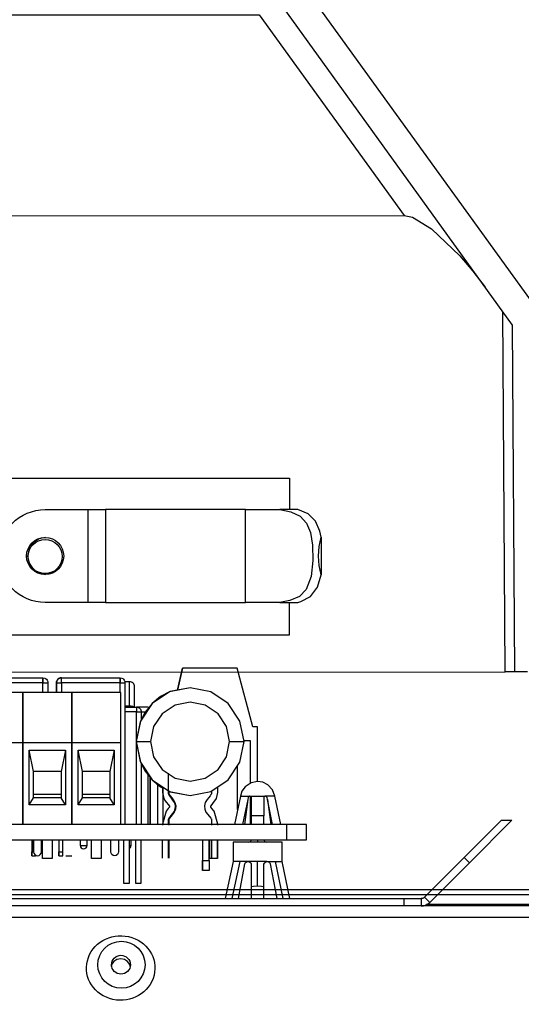
# Model space of a CAD drawing. Units: millimetres. Extents: x 0 to 1047, y -360 to 192.
# Drawn here: x 466 to 470, y 93 to 102 of the extents above; entities that cross this region are included whole.
import ezdxf

# ---------------------------------------------------------------- set-up
doc = ezdxf.new("R2010")
doc.units = ezdxf.units.MM
doc.layers.add('PDF20_Geometry', color=7, linetype='Continuous')

msp = doc.modelspace()

# ---------------------------------------------------------------- linework, layer by layer
at = {"layer": 'PDF20_Geometry', "color": 7}
for points in [[(470.2357, 96.0387), (470.1207, 96.0387), (470.0996, 99.1962), (468.0121, 102.089), (467.9921, 102.1134), (467.9691, 102.1354), (467.9441, 102.1545), (467.9168, 102.1704), (467.888, 102.1829), (467.8579, 102.1923), (467.8271, 102.1979), (467.7955, 102.1996), (458.2196, 102.1973), (458.1318, 102.1826), (458.0516, 102.1382), (457.9918, 102.0707), (457.9582, 101.9876), (457.9521, 101.9304), (457.9666, 101.9304), (457.9868, 102.0326), (458.0446, 102.1193), (458.1316, 102.1773), (458.2335, 102.1973)], [(470.4932, 99.1071), (468.2282, 102.2451)], [(457.9843, 102.0198), (467.7957, 102.0221), (469.1141, 100.1948), (469.1891, 100.1784), (469.3635, 100.0723), (469.6213, 99.8259), (469.7393, 99.6873), (469.8499, 99.542)], [(470.1207, 96.0387), (470.1191, 96.0387), (470.1141, 96.0387), (470.1057, 96.0387), (470.0946, 96.0387), (470.0813, 96.0387), (470.0657, 96.0387), (470.0491, 96.0387), (470.0318, 96.0387), (470.0099, 99.3207)], [(463.6799, 97.8012), (468.0716, 97.8012), (468.0716, 97.5165)], [(466.396, 96.6712), (466.3738, 96.6712), (466.3524, 96.6712), (466.3316, 96.6712), (466.3113, 96.6712), (466.2918, 96.6712), (466.273, 96.6712), (466.2549, 96.6712), (466.2374, 96.6712), (466.2374, 97.5165), (466.2549, 97.5165), (466.273, 97.5165), (466.2918, 97.5165), (466.3113, 97.5165), (466.3316, 97.5165), (466.3524, 97.5165), (466.3738, 97.5165), (466.396, 97.5165)], [(467.981, 96.6712), (468.1457, 96.6712), (468.1749, 96.6793), (468.2624, 96.7259), (468.3255, 96.8107), (468.3574, 96.9221), (468.3407, 97.0062), (468.3349, 97.0937), (468.3407, 97.1812), (468.3574, 97.2654), (468.3455, 97.3207), (468.3068, 97.4112), (468.2399, 97.4782), (468.1457, 97.5165), (467.981, 97.5165), (468.0824, 97.4962), (468.1674, 97.4557), (468.2249, 97.3937), (468.2607, 97.309), (468.2793, 97.1937), (468.2827, 97.0518), (468.2674, 96.9084), (468.2216, 96.7887), (468.1602, 96.7268), (468.0738, 96.6887), (467.981, 96.6712), (467.9374, 96.6712), (467.8938, 96.6712), (467.8507, 96.6712), (467.8093, 96.6712), (467.7702, 96.6712), (467.7335, 96.6712), (467.7002, 96.6712), (467.6707, 96.6712), (467.6707, 97.5165), (467.5477, 97.5165), (467.4016, 97.5165), (467.2377, 97.5165), (467.0632, 97.5165), (466.8843, 97.5165), (466.7091, 97.5165), (466.5438, 97.5165), (466.396, 97.5165), (466.396, 96.6712), (466.5438, 96.6712), (466.7091, 96.6712), (466.8843, 96.6712), (467.0632, 96.6712), (467.2377, 96.6712), (467.4016, 96.6712), (467.5477, 96.6712), (467.6707, 96.6712)], [(467.6707, 97.5165), (467.7002, 97.5165), (467.7335, 97.5165), (467.7702, 97.5165), (467.8093, 97.5165), (467.8507, 97.5165), (467.8938, 97.5165), (467.9374, 97.5165), (467.981, 97.5165)], [(465.8518, 97.2626), (465.7921, 97.2498), (465.7374, 97.2134), (465.7007, 97.1584), (465.688, 97.0937), (465.7007, 97.0293), (465.7374, 96.9743), (465.7921, 96.9379), (465.8518, 96.9248)], [(468.3574, 97.2654), (468.3574, 96.9221)], [(465.0843, 96.3776), (468.0716, 96.3776), (468.0716, 96.6712)], [(467.7802, 95.0415), (467.7802, 95.5404), (467.7357, 95.5404), (467.593, 96.0743), (467.0971, 96.0743), (467.0507, 95.8723), (467.0971, 96.0743)], [(465.2935, 95.9851), (465.8274, 95.9851), (465.8274, 95.9843), (465.8274, 95.9818), (465.8274, 95.9776), (465.8274, 95.9723), (465.8274, 95.9654), (465.8274, 95.9579), (465.8274, 95.9496), (465.8274, 95.9407), (465.2935, 95.9407)], [(465.8274, 95.9407), (465.8274, 95.9568), (465.8274, 95.9651), (465.8274, 95.9723), (465.8274, 95.9818), (465.8274, 95.9851), (465.8432, 95.9823), (465.8516, 95.9779), (465.8588, 95.9723), (465.8646, 95.9651), (465.8685, 95.9573), (465.8705, 95.9518), (465.8705, 95.9515), (465.8707, 95.9504), (465.8713, 95.9471), (465.8718, 95.9429), (465.8718, 95.9407)], [(465.8274, 95.8518), (465.8274, 95.9407), (465.8432, 95.9407), (465.8516, 95.9407), (465.8588, 95.9407), (465.8685, 95.9407), (465.8718, 95.9407), (465.8718, 95.8518)], [(465.9513, 95.9407), (465.9513, 95.9429), (465.9516, 95.9471), (465.9521, 95.9504), (465.9521, 95.9515), (465.9521, 95.9518), (465.9541, 95.9573), (465.9585, 95.9651), (465.9641, 95.9723), (465.9713, 95.9779), (465.9796, 95.9823), (465.9955, 95.9851), (465.9932, 95.9851), (465.9893, 95.9848), (465.9857, 95.984), (465.9846, 95.984), (465.9791, 95.9821), (465.9713, 95.9779), (465.9641, 95.9723), (465.9582, 95.9651), (465.9541, 95.9568), (465.9513, 95.9407), (465.9513, 95.8518), (465.9513, 95.9407), (465.9518, 95.9407), (465.9543, 95.9407), (465.9588, 95.9407), (465.9641, 95.9407), (465.971, 95.9407), (465.9785, 95.9407), (465.9868, 95.9407), (465.9955, 95.9407), (465.9955, 95.8518)], [(466.5293, 95.9407), (466.5293, 95.9568), (466.5293, 95.9651), (466.5293, 95.9723), (466.5293, 95.9818), (466.5293, 95.9851), (466.5452, 95.9823), (466.5535, 95.9779), (466.5607, 95.9723), (466.5666, 95.9651), (466.5705, 95.9573), (466.5724, 95.9518), (466.5727, 95.9515), (466.573, 95.9504), (466.5735, 95.9471), (466.5738, 95.9429), (466.5738, 95.9407)], [(466.5293, 95.8518), (466.5293, 95.9407), (466.5452, 95.9407), (466.5535, 95.9407), (466.5607, 95.9407), (466.5705, 95.9407), (466.5738, 95.9407), (466.5738, 94.6507)], [(466.6602, 95.7212), (466.6602, 95.7646), (466.6602, 95.8407), (466.6602, 95.8887), (466.6602, 95.9054), (466.6593, 95.9137), (466.6568, 95.9221), (466.6527, 95.9298), (466.6471, 95.9368), (466.6405, 95.9421), (466.6327, 95.9462), (466.6246, 95.9487), (466.6157, 95.9496), (466.573, 95.9496)], [(466.6157, 95.7182), (466.6157, 95.7187), (466.6157, 95.7226), (466.6157, 95.7254), (466.6157, 95.7271), (466.6157, 95.7276), (466.6157, 95.7593), (466.6157, 95.8493), (466.6157, 95.9126), (466.6157, 95.9457), (466.6157, 95.9496)], [(466.5346, 94.6507), (466.5346, 95.3937), (466.0896, 95.3937), (466.0896, 95.8518), (465.6449, 95.8518), (465.6449, 95.3937), (465.2002, 95.3937)], [(466.5346, 95.3937), (466.5346, 95.8518), (466.0896, 95.8518), (466.0896, 95.3937), (466.0896, 94.6507), (466.0896, 95.3937), (465.6449, 95.3937), (465.6449, 95.8518), (465.2002, 95.8518)], [(466.6602, 95.7226), (466.6602, 95.7646), (466.6602, 95.8407), (466.6602, 95.8887), (466.6602, 95.9054)], [(467.526, 95.404), (467.5816, 95.404), (467.6263, 95.404), (467.6488, 95.404), (467.6566, 95.404), (467.6193, 95.5918), (467.5132, 95.7507), (467.3538, 95.8568), (467.1666, 95.8943), (466.9788, 95.8568), (466.8199, 95.7507), (466.7135, 95.5918), (466.6763, 95.404), (466.6885, 95.404), (466.7235, 95.404), (466.763, 95.404), (466.8071, 95.404)], [(467.1666, 95.8943), (466.9857, 95.8598), (466.8982, 95.8143), (466.8199, 95.7507), (466.7563, 95.6723), (466.7107, 95.5846), (466.6763, 95.404), (466.7135, 95.2165), (466.8199, 95.0573), (466.9788, 94.9512), (467.1666, 94.9137), (467.3538, 94.9512), (467.5132, 95.0573), (467.6193, 95.2165), (467.6566, 95.404)], [(466.6574, 95.7182), (466.6563, 95.719), (466.6438, 95.7237), (466.6296, 95.7265), (466.6157, 95.7276), (466.5738, 95.7276)], [(466.5738, 95.7182), (466.6771, 95.7182), (466.6771, 95.7176), (466.6771, 95.7151), (466.6771, 95.7107), (466.6771, 95.7054), (466.6771, 95.6984), (466.6771, 95.6909), (466.6771, 95.6826), (466.6771, 95.674), (466.6857, 95.674), (466.6938, 95.674), (466.7016, 95.674), (466.7085, 95.674), (466.7141, 95.674), (466.718, 95.674), (466.7207, 95.674), (466.7216, 95.674), (466.7216, 95.6057)], [(466.6771, 95.4087), (466.6771, 95.674), (466.5738, 95.674)], [(466.7838, 95.7182), (466.6771, 95.7182), (466.6857, 95.7176), (466.6938, 95.7151), (466.7016, 95.7107), (466.7085, 95.7054), (466.7141, 95.6984), (466.718, 95.6909), (466.7207, 95.6826), (466.7216, 95.674), (466.7574, 95.674)], [(466.6763, 95.404), (466.6763, 95.404)], [(466.6763, 95.404), (466.7107, 95.2237), (466.7563, 95.1357), (466.8199, 95.0573), (466.8982, 94.9937), (466.9149, 94.9851), (466.9149, 94.9804), (466.9152, 94.9421), (466.9268, 94.8851), (466.9407, 94.8654), (466.9527, 94.8496), (466.966, 94.8315), (466.9774, 94.8154), (466.9782, 94.8126), (466.9782, 94.8109), (466.9782, 94.8096), (466.9774, 94.8073), (466.9677, 94.7951), (466.9491, 94.7718), (466.9152, 94.6537), (466.9152, 94.6443)], [(466.6771, 94.6507), (466.6771, 95.3996)], [(467.6541, 95.4157), (467.7135, 95.4157), (467.7135, 95.0251)], [(465.703, 94.8287), (465.743, 94.8912), (465.743, 95.1309), (465.703, 95.3268)], [(466.0321, 95.3268), (465.9918, 95.1309), (465.743, 95.1309)], [(466.1477, 94.8287), (466.1877, 94.8912), (466.1877, 95.1309), (466.1477, 95.3268)], [(466.4768, 95.3268), (466.4368, 95.1309), (466.1877, 95.1309)], [(466.7216, 95.2026), (466.7216, 94.6507)], [(465.9918, 95.1309), (465.9918, 94.8912)], [(466.4368, 95.1309), (466.4368, 94.8912)], [(466.7838, 94.6507), (466.7838, 95.1018)], [(466.9707, 94.6498), (466.9707, 94.664), (466.9707, 94.6848), (466.9707, 94.6937), (466.9707, 94.6973), (466.971, 94.6993), (466.9716, 94.7026), (466.9952, 94.7323), (467.0132, 94.7543), (467.0238, 94.7698), (467.0313, 94.7915), (467.0335, 94.8151), (467.0288, 94.8409), (467.0043, 94.8809), (466.9763, 94.9184), (466.9727, 94.9234), (466.9721, 94.9248), (466.971, 94.9287), (466.9707, 94.9293), (466.9707, 94.9296), (466.9707, 94.9298), (466.9707, 94.9304), (466.9707, 94.9554), (466.9707, 95.1173)], [(467.598, 94.7876), (467.598, 95.1846)], [(466.873, 94.6507), (466.873, 95.0146)], [(467.9918, 94.6507), (467.9371, 94.9082), (467.916, 94.9648), (467.8721, 95.0121), (467.8271, 95.0346), (467.7802, 95.0415), (467.7207, 95.0298), (467.6671, 94.994), (467.638, 94.9532), (467.6235, 94.9082), (467.6249, 94.9082), (467.6291, 94.9082), (467.6363, 94.9082), (467.646, 94.9082), (467.6585, 94.9082), (467.6727, 94.9082), (467.6893, 94.9082), (467.7071, 94.9082), (467.7027, 94.9071), (467.6982, 94.9046), (467.6957, 94.9012), (467.6943, 94.8973), (467.6941, 94.8965), (467.6916, 94.8771), (467.6432, 94.6507)], [(465.743, 94.9265), (465.9918, 94.9265)], [(466.1877, 94.9265), (466.4368, 94.9265)], [(466.9171, 94.9837), (466.9171, 94.6507)], [(466.9727, 94.9551), (466.9727, 94.9423), (466.9727, 94.9334), (466.9727, 94.9309), (466.9727, 94.9298), (466.973, 94.9296), (466.9735, 94.9268), (466.9743, 94.9254), (466.9752, 94.9243), (466.9771, 94.9218), (466.9843, 94.912), (466.9968, 94.8954), (467.011, 94.8762), (467.028, 94.8493), (467.0355, 94.8196), (467.0327, 94.7879), (467.0218, 94.7618), (466.9896, 94.7215), (466.978, 94.7071), (466.9743, 94.7026), (466.9735, 94.7018), (466.9732, 94.7007), (466.973, 94.6993), (466.9727, 94.6982), (466.9727, 94.6957), (466.9727, 94.6893), (466.9727, 94.6768), (466.9727, 94.6543), (466.9727, 94.6448)], [(466.9793, 94.9518), (466.9857, 94.9484), (467.1666, 94.9137)], [(467.3599, 94.9551), (467.3599, 94.9423), (467.3599, 94.9334), (467.3599, 94.9309), (467.3599, 94.9298), (467.3596, 94.9296), (467.3591, 94.9268), (467.3582, 94.9254), (467.3574, 94.9243), (467.356, 94.9218), (467.3485, 94.912), (467.336, 94.8954), (467.3218, 94.8762), (467.3046, 94.8493), (467.2974, 94.8196), (467.2999, 94.7879), (467.3107, 94.7618), (467.343, 94.7215), (467.3549, 94.7071), (467.3582, 94.7026), (467.3591, 94.7018), (467.3593, 94.7007), (467.3596, 94.6993), (467.3599, 94.6982), (467.3599, 94.6957), (467.3599, 94.6893), (467.3599, 94.6768), (467.3599, 94.6543), (467.3599, 94.6448)], [(467.4177, 94.6443), (467.4177, 94.6537), (467.3838, 94.7718), (467.3649, 94.7951), (467.3555, 94.8073), (467.3546, 94.8096), (467.3546, 94.8109), (467.3543, 94.8126), (467.3552, 94.8154), (467.3671, 94.8315), (467.3802, 94.8496), (467.3918, 94.8654), (467.4057, 94.8851), (467.4177, 94.9421), (467.4177, 94.9804), (467.4177, 94.9937)], [(466.0321, 94.8287), (465.9918, 94.8912), (465.743, 94.8912)], [(466.4768, 94.8287), (466.4368, 94.8912), (466.1877, 94.8912)], [(467.6235, 94.9082), (467.5688, 94.6507)], [(467.6916, 94.8771), (467.6596, 94.6507)], [(467.7071, 94.9082), (467.7077, 94.9082), (467.7079, 94.9082), (467.7082, 94.9082), (467.7088, 94.9082), (467.7091, 94.9082), (467.726, 94.9082), (467.7438, 94.9082), (467.7618, 94.9082), (467.7802, 94.9082), (467.7985, 94.9082), (467.8168, 94.9082), (467.8346, 94.9082), (467.8513, 94.9082), (467.8468, 94.9071), (467.8421, 94.9046), (467.8393, 94.9004), (467.8382, 94.8959), (467.838, 94.8948), (467.838, 94.7301)], [(467.7091, 94.9082), (467.7127, 94.9073), (467.7168, 94.9057), (467.7199, 94.9026), (467.7216, 94.899), (467.7224, 94.8948), (467.7224, 94.7301)], [(467.7135, 94.9071), (467.7135, 94.6507)], [(467.9371, 94.9082), (467.9313, 94.9082), (467.9143, 94.9082), (467.888, 94.9082), (467.853, 94.9082), (467.8527, 94.9082), (467.8524, 94.9082), (467.8521, 94.9082), (467.8518, 94.9082), (467.8516, 94.9082), (467.8513, 94.9082)], [(467.9171, 94.6507), (467.8691, 94.8771), (467.8666, 94.8965), (467.8652, 94.9001), (467.863, 94.9034), (467.8605, 94.9059), (467.8563, 94.9076), (467.853, 94.9082)], [(467.8691, 94.8771), (467.901, 94.6507)], [(467.838, 94.6507), (467.838, 94.7301), (467.8241, 94.7301), (467.8096, 94.7301), (467.7952, 94.7301), (467.7802, 94.7301), (467.7654, 94.7301), (467.7507, 94.7301), (467.7366, 94.7301), (467.7224, 94.7301), (467.7224, 94.6507)], [(469.6593, 94.3484), (469.9996, 94.6887), (470.0938, 94.6887), (469.7063, 94.3012)], [(468.0471, 94.509), (468.2249, 94.509), (468.2249, 94.6507), (468.0471, 94.6507)], [(465.7249, 94.509), (465.7249, 94.4015), (465.743, 94.4015), (465.743, 94.509), (465.743, 94.4015), (465.7455, 94.3882), (465.7532, 94.3762), (465.7646, 94.3687), (465.7785, 94.3659), (465.7921, 94.3687), (465.8035, 94.3762), (465.8113, 94.3882), (465.8141, 94.4015), (465.8141, 94.509)], [(465.9118, 94.509), (465.9118, 94.3393), (465.8227, 94.3393), (465.8227, 94.509)], [(465.9732, 94.3659), (466.0088, 94.3659), (466.0088, 94.3687), (466.0088, 94.3762), (466.0088, 94.3882), (466.0088, 94.4015), (466.0088, 94.509)], [(465.9732, 94.509), (465.9732, 94.4015), (466.0088, 94.4015)], [(466.1666, 94.509), (466.1666, 94.4596), (466.1688, 94.4473), (466.1755, 94.4373), (466.1857, 94.4307), (466.1977, 94.4282), (466.2093, 94.4307), (466.2196, 94.4373), (466.2263, 94.4473), (466.2285, 94.4596), (466.2285, 94.509)], [(466.3568, 94.509), (466.3568, 94.3393), (466.2677, 94.3393), (466.2677, 94.509)], [(466.516, 94.509), (466.516, 94.4015), (466.5132, 94.3882), (466.5055, 94.3762), (466.4941, 94.3687), (466.4805, 94.3659), (466.4666, 94.3687), (466.4555, 94.3762), (466.4474, 94.3882), (466.4446, 94.4015), (466.4446, 94.509)], [(466.5613, 94.509), (466.5613, 94.1168), (466.5632, 94.1168), (466.5691, 94.1168), (466.578, 94.1168), (466.588, 94.1168), (466.5982, 94.1168), (466.6068, 94.1168), (466.6127, 94.1168), (466.6146, 94.1168), (466.6146, 94.509)], [(466.6146, 94.4334), (466.6199, 94.4373), (466.6266, 94.4473), (466.6291, 94.4596), (466.6291, 94.509)], [(466.668, 94.509), (466.668, 94.1168), (466.6702, 94.1168), (466.676, 94.1168), (466.6846, 94.1168), (466.6946, 94.1168), (466.7049, 94.1168), (466.7135, 94.1168), (466.7193, 94.1168), (466.7213, 94.1168), (466.7213, 94.509)], [(466.9149, 94.3429), (466.9149, 94.4468), (466.9149, 94.509)], [(466.9707, 94.3429), (466.9707, 94.509)], [(466.9727, 94.509), (466.9727, 94.3429)], [(467.2777, 94.509), (467.2777, 94.3215), (467.2777, 94.2323), (467.2777, 94.3215), (467.3399, 94.3215), (467.3399, 94.2323), (467.2777, 94.2323)], [(467.3399, 94.3215), (467.3399, 94.509)], [(467.4155, 94.3393), (467.3443, 94.3393), (467.3443, 94.509)], [(467.3599, 94.509), (467.3599, 94.3429)], [(467.4177, 94.3429), (467.4177, 94.4468), (467.4177, 94.509)], [(468.0741, 93.9757), (468.0027, 94.3118), (468.0027, 94.4898), (467.9857, 94.4898), (467.9374, 94.4898), (467.8652, 94.4898), (467.7802, 94.4898), (467.6949, 94.4898), (467.6229, 94.4898), (467.5746, 94.4898), (467.5577, 94.4898), (467.5577, 94.3118), (467.4863, 93.9757)], [(467.7802, 94.509), (467.7802, 94.5029), (467.7802, 94.4948), (467.7802, 94.4909), (467.7802, 94.4898), (467.7393, 94.4898), (467.7002, 94.4898), (467.7099, 94.4921), (467.7152, 94.4957), (467.7182, 94.4993), (467.7205, 94.5029), (467.7218, 94.5068), (467.7224, 94.5123)], [(467.838, 94.5123), (467.8385, 94.5079), (467.8399, 94.5034), (467.8421, 94.4995), (467.8452, 94.4957), (467.8504, 94.4921), (467.8605, 94.4898), (467.8213, 94.4898), (467.7802, 94.4898)], [(466.1666, 94.4596), (466.1688, 94.4596), (466.1755, 94.4596), (466.1857, 94.4596), (466.1977, 94.4596), (466.2093, 94.4596), (466.2196, 94.4596), (466.2263, 94.4596), (466.2285, 94.4596)], [(466.6146, 94.4596), (466.6199, 94.4596), (466.6266, 94.4596), (466.6291, 94.4596)], [(465.7249, 94.3659), (465.7607, 94.3659)], [(466.0355, 94.3659), (466.0374, 94.3659), (466.0435, 94.3659), (466.0518, 94.3659), (466.0624, 94.3659), (466.0724, 94.3659), (466.0813, 94.3659), (466.0868, 94.3659), (466.0891, 94.3659)], [(467.4155, 94.3393), (467.4155, 94.3393)], [(467.5499, 93.9757), (467.6213, 94.3118)], [(467.7802, 94.0896), (467.7802, 94.3118), (467.7696, 94.3118), (467.7585, 94.3118), (467.7477, 94.3118), (467.7371, 94.3118), (467.7266, 94.3118), (467.7163, 94.3118), (467.7057, 94.3118), (467.6957, 94.3118), (467.6855, 94.3118), (467.6752, 94.3118), (467.6654, 94.3118), (467.656, 94.3118), (467.6468, 94.3118), (467.638, 94.3118), (467.6293, 94.3118), (467.6213, 94.3118), (467.5943, 94.3118), (467.5743, 94.3118), (467.5618, 94.3118), (467.5577, 94.3118)], [(467.606, 93.9757), (467.6649, 94.2904), (467.666, 94.2946), (467.6682, 94.2987), (467.671, 94.3026), (467.6741, 94.3057), (467.678, 94.3084), (467.6821, 94.3104), (467.6866, 94.3115), (467.6913, 94.3118)], [(467.6957, 94.3118), (467.7027, 94.3109), (467.7105, 94.3073), (467.7171, 94.3015), (467.721, 94.2937), (467.7224, 94.2851), (467.7224, 94.0821)], [(467.838, 94.0821), (467.838, 94.2851), (467.8382, 94.2893), (467.8416, 94.2979), (467.8474, 94.3054), (467.8555, 94.3104), (467.8646, 94.3118), (467.8549, 94.3118), (467.8443, 94.3118), (467.8341, 94.3118), (467.8232, 94.3118), (467.8127, 94.3118), (467.8021, 94.3118), (467.791, 94.3118), (467.7802, 94.3118)], [(467.8646, 94.3118), (467.8749, 94.3118), (467.8852, 94.3118), (467.8949, 94.3118), (467.9043, 94.3118), (467.9138, 94.3118), (467.9224, 94.3118), (467.931, 94.3118), (467.9391, 94.3118), (467.9663, 94.3118), (467.986, 94.3118), (467.9988, 94.3118), (468.0027, 94.3118)], [(467.8693, 94.3118), (467.8741, 94.3115), (467.8782, 94.3104), (467.8827, 94.3084), (467.8866, 94.3057), (467.8896, 94.3026), (467.8924, 94.2987), (467.8943, 94.2946), (467.8955, 94.2904), (467.9546, 93.9757)], [(467.9391, 94.3118), (468.0107, 93.9757)], [(467.838, 93.9757), (467.838, 94.0821), (467.8168, 94.0868), (467.7802, 94.0896), (467.7438, 94.0868), (467.7224, 94.0821), (467.7224, 93.9757)], [(469.1149, 93.9087), (469.1149, 93.9757), (469.2677, 93.9757), (469.2677, 93.9087), (469.2791, 93.9093), (469.2896, 93.9109), (469.3002, 93.9134), (469.3105, 93.9173), (469.3202, 93.9218), (469.3296, 93.9273), (469.3385, 93.9337), (469.3463, 93.9412)], [(469.2996, 93.9884), (469.296, 93.9854), (469.2927, 93.9832), (469.2888, 93.9807), (469.2852, 93.9787), (469.2807, 93.9773), (469.2766, 93.9762), (469.2724, 93.9757), (469.2677, 93.9757)], [(470.5382, 93.9087), (435.8399, 93.9087)], [(470.5382, 93.9201), (469.3171, 93.9201)], [(435.8399, 93.8048), (470.5382, 93.8048)], [(466.6221, 93.3582), (466.6168, 93.3757), (466.5977, 93.4026), (466.5688, 93.4209), (466.5346, 93.4273), (466.5007, 93.4209), (466.4718, 93.4026), (466.4524, 93.3757), (466.4471, 93.3582)]]:
    msp.add_lwpolyline(points, dxfattribs=at)
at = {"layer": 'PDF20_Geometry', "color": 7, "ltscale": 5.434168}
msp.add_lwpolyline([(457.9671, 100.1923), (469.1141, 100.1948)], dxfattribs=at)
at = {"layer": 'PDF20_Geometry', "color": 7}
msp.add_lwpolyline([(466.2374, 96.6712), (465.8474, 96.6712, -0.99811), (465.8474, 97.5165), (466.2374, 97.5165)], format="xyb", dxfattribs=at)
at = {"layer": 'PDF20_Geometry', "color": 7, "ltscale": 4.310557}
msp.add_lwpolyline([(458.336, 96.0362), (470.0318, 96.0387)], dxfattribs=at)
at = {"layer": 'PDF20_Geometry', "color": 7}
for points in [[(466.5293, 95.9851), (466.5293, 95.9843), (466.5293, 95.9818), (466.5293, 95.9776), (466.5293, 95.9723), (466.5293, 95.9654), (466.5293, 95.9579), (466.5293, 95.9496), (466.5293, 95.9407), (465.9955, 95.9407), (465.9955, 95.9568), (465.9955, 95.9651), (465.9955, 95.9723), (465.9955, 95.9818), (465.9955, 95.9851)], [(467.526, 95.404), (467.4985, 95.5415), (467.4205, 95.6582), (467.3041, 95.7362), (467.1666, 95.7634), (467.0288, 95.7362), (466.9121, 95.6582), (466.8343, 95.5415), (466.8071, 95.404), (466.8343, 95.2665), (466.9121, 95.1498), (467.0288, 95.0718), (467.1666, 95.0446), (467.3041, 95.0718), (467.4205, 95.1498), (467.4985, 95.2665)], [(465.6449, 94.6507), (465.6449, 95.3937)], [(466.0321, 94.8287), (465.703, 94.8287), (465.703, 95.3268), (466.0321, 95.3268)], [(466.4768, 94.8287), (466.1477, 94.8287), (466.1477, 95.3268), (466.4768, 95.3268)], [(466.8018, 95.0798), (466.8018, 94.6507)], [(457.7266, 94.6507), (457.7266, 94.509), (468.0471, 94.509), (468.0471, 94.6507)], [(467.4155, 94.509), (467.4155, 94.3393)], [(465.7249, 94.3882), (465.7249, 94.4015), (465.7249, 94.3882), (465.7249, 94.3762), (465.7249, 94.3687), (465.7249, 94.3659), (465.7249, 94.3687), (465.7249, 94.3762)], [(465.9732, 94.3882), (465.9732, 94.4015), (465.9732, 94.3882), (465.9732, 94.3762), (465.9732, 94.3687), (465.9732, 94.3659), (465.9732, 94.3687), (465.9732, 94.3762)], [(465.7607, 94.3687), (465.7607, 94.3707), (465.7607, 94.3687), (465.7607, 94.3659)], [(469.6593, 94.3484), (469.2996, 93.9884), (469.3463, 93.9412), (469.7063, 94.3012)]]:
    msp.add_lwpolyline(points, close=True, dxfattribs=at)
at = {"layer": 'PDF20_Geometry', "color": 7, "ltscale": 10.200556}
msp.add_lwpolyline([(471.2946, 94.0537), (435.0835, 94.0537)], dxfattribs=at)
at = {"layer": 'PDF20_Geometry', "color": 7, "ltscale": 10.213889}
msp.add_lwpolyline([(471.2946, 94.0093), (435.0835, 94.0093)], dxfattribs=at)
at = {"layer": 'PDF20_Geometry', "color": 7, "ltscale": 16.823611}
msp.add_lwpolyline([(445.3599, 93.9757), (469.1149, 93.9757)], dxfattribs=at)
at = {"layer": 'PDF20_Geometry', "color": 7}
for centre, radius in [((465.8473, 97.0939), 0.1688), ((465.8473, 97.0893), 0.1557), ((466.5413, 93.373), 0.2145), ((466.5374, 93.3732), 0.0857)]:
    msp.add_circle(centre, radius, dxfattribs=at)
msp.add_ellipse((466.5347, 93.3434), major_axis=(0.3112, 0.0006), ratio=0.943762, start_param=5.950971, end_param=12.234156, dxfattribs=at)

doc.saveas('drawing.dxf')
